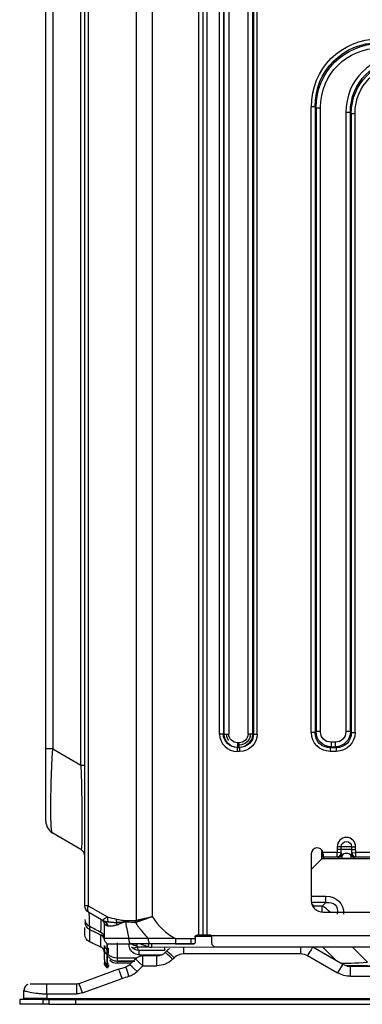
# Model space of a CAD drawing. Units: millimetres. Extents: x 28 to 7739, y -2388 to 801.
# Drawn here: x 6022 to 6110, y -2041 to -1788 of the extents above; entities that cross this region are included whole.
import ezdxf

# ---------------------------------------------------------------- set-up
doc = ezdxf.new("R2010")
doc.units = ezdxf.units.MM
doc.layers.add('1', color=7, linetype='CONTINUOUS', true_color=0xffffff)

msp = doc.modelspace()

# ---------------------------------------------------------------- linework, layer by layer
at = {"layer": '1', "color": 0, "linetype": 'Continuous'}
for p, q in [((6038.76, -2015.21), (6038.76, -1575.41)), ((6039.61, -1575.41), (6039.61, -2015.21)), ((6052.01, -2018.95), (6052.01, -1575.34)), ((6056.02, -1576.41), (6056.02, -2018.02)), ((6068.02, -2022.75), (6068.02, -1576.4)), ((6069.02, -1576.4), (6069.02, -2022.71)), ((6070.12, -2022.75), (6070.12, -1576.37)), ((6073.33, -1971.23), (6073.33, -1588.91)), ((6074.3, -1588.91), (6074.3, -1971.23)), ((6074.53, -1971.23), (6074.53, -1588.91)), ((6075.69, -1588.91), (6075.69, -1971.23)), ((6080.62, -1971.23), (6080.62, -1588.91)), ((6081.77, -1588.91), (6081.77, -1971.23)), ((6082.01, -1588.91), (6082.01, -1971.23)), ((6082.97, -1971.23), (6082.97, -1588.91)), ((6037.76, -1979.15), (6037.76, -1611.98)), ((6028.76, -1974.96), (6028.76, -1616.17)), ((6030.51, -1616.17), (6030.51, -1974.96)), ((6096.86, -1970.8), (6096.86, -1810.31)), ((6097.83, -1810.31), (6096.86, -1810.31)), ((6097.83, -1810.31), (6098.06, -1810.55)), ((6097.83, -1810.31), (6097.83, -1970.8)), ((6098.06, -1810.55), (6099.22, -1810.55)), ((6098.06, -1810.55), (6098.06, -1970.57)), ((6099.22, -1970.57), (6099.22, -1810.55)), ((6105.72, -1811.79), (6105.72, -1970.57)), ((6106.88, -1811.79), (6105.72, -1811.79)), ((6106.88, -1970.57), (6106.88, -1811.79)), ((6106.88, -1811.79), (6107.11, -1812.02)), ((6107.11, -1812.02), (6107.11, -1970.8)), ((6107.11, -1812.02), (6108.08, -1812.02)), ((6108.08, -1970.8), (6108.08, -1812.02)), ((6074.3, -1971.23), (6073.33, -1971.23)), ((6074.53, -1971.23), (6074.3, -1971.23)), ((6074.53, -1971.23), (6075.69, -1971.23)), ((6081.77, -1971.23), (6080.62, -1971.23)), ((6082.01, -1971.23), (6081.77, -1971.23)), ((6082.01, -1971.23), (6082.97, -1971.23)), ((6097.83, -1970.8), (6096.86, -1970.8)), ((6098.06, -1970.57), (6097.83, -1970.8)), ((6099.22, -1970.57), (6098.06, -1970.57)), ((6106.88, -1970.57), (6105.72, -1970.57)), ((6107.11, -1970.8), (6106.88, -1970.57)), ((6107.11, -1970.8), (6108.08, -1970.8)), ((6077.89, -1974.63), (6077.97, -1974.63)), ((6077.89, -1975.63), (6077.89, -1974.63)), ((6078.34, -1973.43), (6077.97, -1973.43)), ((6077.97, -1974.63), (6077.97, -1973.43)), ((6077.97, -1974.63), (6078.34, -1974.63)), ((6078.34, -1974.63), (6078.34, -1973.43)), ((6078.34, -1974.63), (6078.42, -1974.63)), ((6078.42, -1974.63), (6078.42, -1975.63)), ((6101.69, -1974.67), (6101.93, -1974.44)), ((6101.69, -1974.67), (6103.25, -1974.67)), ((6101.69, -1974.67), (6101.69, -1975.63)), ((6101.93, -1973.28), (6101.93, -1974.44)), ((6103.01, -1973.28), (6101.93, -1973.28)), ((6101.93, -1974.44), (6103.01, -1974.44)), ((6103.01, -1973.28), (6103.01, -1974.44)), ((6103.01, -1974.44), (6103.25, -1974.67)), ((6103.25, -1974.67), (6103.25, -1975.63)), ((6028.76, -1993.58), (6028.76, -1974.96)), ((6030.51, -1974.96), (6028.76, -1974.96)), ((6030.51, -1974.96), (6037.76, -1979.15)), ((6078.42, -1975.63), (6077.89, -1975.63)), ((6103.25, -1975.63), (6101.69, -1975.63)), ((6037.76, -1979.15), (6038.76, -1979.15)), ((6037.76, -2000.8), (6030.51, -1996.62)), ((6096.86, -2001.88), (6096.86, -2013.88)), ((6099.49, -2000.9), (6099.49, -2003.33)), ((6103.45, -2001.58), (6099.83, -2001.58)), ((6099.86, -2002.08), (6099.86, -2003.08)), ((6099.86, -2002.68), (6099.86, -2002.24)), ((6103.45, -2002.68), (6103.45, -2001.58)), ((6104.51, -2001.7), (6103.45, -2001.58)), ((6103.49, -2000.08), (6103.49, -2000.83)), ((6104.54, -2000.08), (6103.49, -2000.08)), ((6104.54, -2000.83), (6103.49, -2000.83)), ((6104.54, -2000.83), (6104.54, -2000.08)), ((6107.19, -2000.08), (6104.54, -2000.08)), ((6107.19, -2000.83), (6104.54, -2000.83)), ((6104.74, -2003.08), (6104.74, -2002.33)), ((6106.98, -2002.33), (6106.98, -2003.08)), ((6107.19, -2000.08), (6108.23, -2000.08)), ((6107.19, -2000.08), (6107.19, -2000.83)), ((6107.19, -2000.83), (6108.23, -2000.83)), ((6107.22, -2001.7), (6108.28, -2001.58)), ((6108.23, -2000.83), (6108.23, -2000.08)), ((6115.89, -2001.58), (6108.28, -2001.58)), ((6108.28, -2002.68), (6108.28, -2001.58)), ((6096.86, -2005.96), (6099.42, -2003.41)), ((6099.86, -2002.68), (6103.45, -2002.68)), ((6099.86, -2002.68), (6099.86, -2002.68)), ((6099.86, -2002.68), (6099.86, -2003.08)), ((6099.86, -2003.15), (6099.86, -2003.08)), ((6099.86, -2003.15), (6099.86, -2003.08)), ((6099.86, -2003.08), (6103.86, -2003.08)), ((6100.12, -2003.11), (6118.86, -2003.11)), ((6103.86, -2003.08), (6103.86, -2002.72)), ((6103.86, -2003.08), (6103.86, -2003.11)), ((6106.98, -2003.08), (6104.74, -2003.08)), ((6104.74, -2003.11), (6104.74, -2003.08)), ((6106.98, -2003.08), (6106.98, -2003.11)), ((6107.86, -2003.08), (6107.86, -2002.72)), ((6107.86, -2003.08), (6115.86, -2003.08)), ((6107.86, -2003.11), (6107.86, -2003.08)), ((6108.28, -2002.68), (6115.86, -2002.68)), ((6096.86, -2012.8), (6100.55, -2012.8)), ((6100.55, -2014.42), (6096.91, -2014.42)), ((6097.6, -2015.32), (6096.98, -2014.7)), ((6100.55, -2014.42), (6099.66, -2015.32)), ((6100.55, -2014.42), (6100.55, -2012.8)), ((6039.61, -2015.21), (6038.76, -2015.21)), ((6039.61, -2015.21), (6044.59, -2018.09)), ((6043.63, -2019.18), (6039.76, -2016.95)), ((6099.66, -2015.32), (6097.6, -2015.32)), ((6097.6, -2015.85), (6097.6, -2015.32)), ((6099.66, -2016.87), (6099.66, -2015.32)), ((6099.86, -2016.88), (6115.86, -2016.88)), ((6039.91, -2020.5), (6039.91, -2021.27)), ((6049.6, -2021.57), (6049.61, -2021.57)), ((6069.02, -2022.71), (6069.02, -2022.75)), ((6047.06, -2024.72), (6047.06, -2028.59)), ((6054.91, -2025.79), (6052.74, -2025)), ((6055.2, -2025.01), (6054.91, -2025.79)), ((6055.89, -2025.02), (6055.9, -2025.96)), ((6061.99, -2023.67), (6066.06, -2023.67)), ((6061.99, -2025), (6066.56, -2025)), ((6066.06, -2023.67), (6067.06, -2023.67)), ((6066.06, -2024.97), (6066.06, -2023.67)), ((6066.79, -2024.97), (6066.06, -2024.97)), ((6067.06, -2023.25), (6067.06, -2023.67)), ((6067.06, -2023.67), (6067.06, -2024.7)), ((6067.09, -2023.06), (6071.27, -2023.03)), ((6068.02, -2022.75), (6067.55, -2022.75)), ((6068.02, -2022.75), (6067.56, -2022.75)), ((6068.99, -2022.75), (6068.02, -2022.75)), ((6069.02, -2022.75), (6068.02, -2022.75)), ((6070.12, -2022.75), (6069.02, -2022.75)), ((6070.83, -2022.75), (6070.12, -2022.75)), ((6121.97, -2022.97), (6071.24, -2022.97)), ((6071.33, -2024.26), (6071.33, -2023.3)), ((6043.76, -2026.65), (6043.76, -2025.39)), ((6044.56, -2026.41), (6044.51, -2026.39)), ((6044.51, -2027.65), (6044.51, -2026.39)), ((6044.81, -2026.08), (6044.56, -2026.41)), ((6044.56, -2027.67), (6044.56, -2026.41)), ((6044.81, -2027.34), (6044.81, -2026.08)), ((6052.12, -2025.33), (6052.12, -2025.44)), ((6052.24, -2025.77), (6054.86, -2025.77)), ((6052.62, -2026.67), (6052.62, -2027.79)), ((6059.15, -2026.67), (6052.62, -2026.67)), ((6072.26, -2025.82), (6055.9, -2025.96)), ((6059.15, -2025.93), (6059.15, -2026.67)), ((6059.75, -2026.83), (6059.35, -2027.23)), ((6064.14, -2027.52), (6064.14, -2025.89)), ((6064.14, -2027.52), (6094.15, -2027.52)), ((6120.14, -2025.85), (6072.33, -2025.85)), ((6094.15, -2027.52), (6094.15, -2025.85)), ((6104.93, -2030.28), (6097.26, -2025.85)), ((6103.19, -2029.28), (6099.77, -2025.85)), ((6107.4, -2025.85), (6111.3, -2029.74)), ((6047.05, -2029.44), (6047.13, -2029.44)), ((6047.06, -2028.59), (6052.09, -2028.59)), ((6047.06, -2028.59), (6047.06, -2029.41)), ((6051.2, -2029.41), (6047.06, -2029.41)), ((6047.06, -2029.41), (6047.06, -2029.44)), ((6047.06, -2029.44), (6047.12, -2029.44)), ((6047.06, -2029.44), (6047.06, -2029.94)), ((6050.67, -2029.94), (6047.06, -2029.94)), ((6051.71, -2028.9), (6050.24, -2030.37)), ((6052.62, -2027.79), (6058.57, -2027.79)), ((6053.62, -2030.62), (6053.62, -2028.11)), ((6057.23, -2028.11), (6053.62, -2028.11)), ((6057.23, -2030.62), (6057.23, -2028.11)), ((6061.26, -2028.95), (6061.66, -2028.55)), ((6095.9, -2027.99), (6103.58, -2032.43)), ((6047.42, -2031.52), (6037.25, -2035.22)), ((6044.51, -2030.74), (6044.51, -2030.77)), ((6052.15, -2032.09), (6053.62, -2030.62)), ((6053.62, -2030.62), (6057.23, -2030.62)), ((6106.93, -2033.32), (6106.93, -2030.81)), ((6177.2, -2030.81), (6106.93, -2030.81)), ((6107.01, -2030.73), (6107.11, -2030.79)), ((6108.49, -2030.79), (6107.11, -2030.79)), ((6108.49, -2030.79), (6108.64, -2030.63)), ((6036.74, -2035.31), (6029.04, -2035.31)), ((6036.74, -2037.82), (6036.74, -2035.31)), ((6038.17, -2037.57), (6048.34, -2033.87)), ((6106.93, -2033.32), (6177.2, -2033.32)), ((6023.04, -2037.01), (6023.04, -2039.01)), ((6029.04, -2037.82), (6029.04, -2039.03)), ((6029.04, -2037.82), (6036.74, -2037.82)), ((6022.04, -2039.31), (6022.04, -2040.51)), ((6028.05, -2040.51), (6028.05, -2039.31)), ((6028.05, -2039.31), (6029.54, -2039.31)), ((6029.04, -2039.31), (6029.04, -2039.03)), ((6029.04, -2039.03), (6288.45, -2039.03)), ((6029.54, -2039.31), (6029.54, -2040.51)), ((6029.54, -2039.31), (6036.43, -2039.31)), ((6036.43, -2040.51), (6036.43, -2039.31)), ((6036.43, -2039.31), (6288.26, -2039.31)), ((6029.54, -2040.51), (6028.05, -2040.51)), ((6029.54, -2040.51), (6036.43, -2040.51)), ((6036.43, -2040.51), (6288.26, -2040.51))]:
    msp.add_line(p, q, dxfattribs=at)
for centre, radius, start, end in [((6032.26, -1993.58), 3.5, 180, 240), ((6105.86, -2000.08), 2.37, 360, 180), ((6036.76, -2002.53), 2, 0, 60), ((6098.36, -2001.88), 1.5, 11.537, 179.998), ((6100.12, -2004.11), 1, 90, 135), ((6099.86, -2013.88), 3, 180, 270), ((6070.83, -2023.25), 0.5, 34.1979, 90), ((6053.62, -2030.81), 2.7, 90, 135)]:
    msp.add_arc(centre, radius, start, end, dxfattribs=at)
at = {"layer": '1', "color": 0, "linetype": 'Continuous', "extrusion": (0, 0, -1)}
for centre, radius, start, end in [((-6105.86, -2000.08), 1.33, 0, 180), ((-6057.23, -2025.11), 3, 225, 270), ((-6064.14, -2031.21), 6.2, 45, 54.0844), ((-6064.14, -2031.02), 3.5, 45, 90), ((-6094.15, -2031.02), 3.5, 90, 120), ((-6057.23, -2024.92), 5.7, 225, 270), ((-6106.93, -2026.81), 4, 270, 300), ((-6106.93, -2026.62), 6.7, 270, 300)]:
    msp.add_arc(centre, radius, start, end, dxfattribs=at)
at = {"layer": '1', "color": 0, "linetype": 'Continuous', "extrusion": (-6.12303e-17, 0, -1)}
for centre, radius, start, end in [((-6040.76, -2015.21), 2, 300, 0), ((-6042.26, -2020.12), 1.5, 120, 150.0394), ((-6042.26, -2020.12), 1.5, 150.0395, 157.6059), ((-6042.26, -2020.12), 1.5, 171.3674, 180), ((-6040.76, -2022.67), 2, 295, 0), ((-6067.56, -2023.25), 0.5, 0, 90), ((-6055.87, -2023.16), 2.8, 269.5, 290), ((-6045.26, -2029.87), 1.5, 300.0377, 0)]:
    msp.add_arc(centre, radius, start, end, dxfattribs=at)
at = {"layer": '1', "color": 0, "linetype": 'Continuous', "extrusion": (-6.12303e-17, 1.84889e-32, -1)}
for centre, major_axis in [((6115.5, -1811.56), (13.61, -13.61)), ((6102.12, -1970.38), (2.12, 2.12))]:
    msp.add_ellipse(centre, major_axis=major_axis, ratio=0.935113, start_param=2.389713, end_param=3.893472, dxfattribs=at)
at = {"layer": '1', "color": 0, "linetype": 'Continuous', "extrusion": (0, 0, -1)}
for centre, major_axis, ratio, start_param, end_param in [((6115.5, -1811.56), (12.95, -12.95), 0.928257, 2.389713, 3.893472), ((6115.58, -1811.64), (12.74, -12.74), 0.943475, 2.389713, 3.893472), ((6121.45, -1812.84), (10.7, -10.7), 0.925156, 2.389713, 3.893472), ((6121.53, -1812.92), (10.49, -10.49), 0.943576, 2.389713, 3.893472), ((6077.89, -1971.23), (3.59, 0), 0.947263, 1.570796, 3.141593), ((6077.97, -1971.23), (3.44, 0), 0.989316, 1.570796, 3.141593), ((6077.97, -1971.23), (2.86, 0), 0.979993, 2.508611, 3.141593), ((6078.34, -1971.23), (3.44, 0), 0.989316, 0, 1.570796), ((6078.34, -1971.23), (2.86, 0), 0.979993, 0, 1.570796), ((6078.42, -1971.23), (3.59, 0), 0.947263, 0, 1.570796), ((6102.04, -1970.46), (-3.12, -3.12), 0.906653, 5.531306, 7.035065), ((6102.12, -1970.38), (-2.91, -2.91), 0.971717, 5.531306, 7.035065), ((6102.82, -1970.38), (2.91, -2.91), 0.971717, 5.531306, 7.035065), ((6102.9, -1970.46), (3.12, -3.12), 0.906653, 5.531306, 7.035065), ((6032.26, -1968.76), (-1.72, -27.87), 0.050196, 0.024997, 1.343113), ((6036.76, -1971.36), (1.01, -29.45), 0.025755, 4.981142, 6.299258), ((6095.96, -2021.99), (-7.02, -7.02), 0.422943, 2.617994, 3.665191), ((6052.62, -2025.25), (0, -2.54), 0.982395, 0, 1.327936), ((6052.62, -2024.17), (1.81, -1.73), 0.996512, 0.808074, 1.663286), ((6052.62, -2025.44), (0, -0.508), 0.985203, 0.855211, 1.570796), ((6052.62, -2024.17), (0.01, -2.5), 0.199967, 0.01818, 0.873392), ((6117.01, -2027.82), (-13.36, -1.87), 0.092116, 5.166632, 5.951686), ((6049.28, -2035.31), (-7.12, -2.2), 0.562352, 1.483165, 1.748824), ((6117.01, -2030.62), (11.34, -0.03), 0.003947, 3.137627, 4.184825), ((6091.47, -2030.77), (-15.55, -0.03), 0.002554, 2.794462, 3.13719), ((6121.07, -2030.65), (12.43, -0.02), 0.003481, 3.145065, 4.354494), ((6036.74, -2033.81), (0.31, -1.47), 1, 6.144326, 6.493392), ((6049.28, -2035.12), (-6.54, -2.27), 0.216245, 1.503257, 1.768916), ((6036.74, -2033.62), (0, -4.2), 1, 5.934119, 6.283185), ((6029.04, -2039.01), (6, 0), 0.003488, 1.570796, 3.141593)]:
    msp.add_ellipse(centre, major_axis=major_axis, ratio=ratio, start_param=start_param, end_param=end_param, dxfattribs=at)
at = {"layer": '1', "color": 0, "linetype": 'Continuous', "extrusion": (-6.12303e-17, 1.2326e-32, -1)}
msp.add_ellipse((6115.58, -1811.64), major_axis=(11.95, -11.95), ratio=0.935113, start_param=2.389713, end_param=3.893472, dxfattribs=at)
at = {"layer": '1', "color": 0, "linetype": 'Continuous'}
for centre, major_axis, ratio, start_param, end_param in [((6121.45, -1812.84), (11.49, -11.49), 0.935113, 2.389713, 3.893472), ((6077.89, -1971.23), (-4.56, 0), 0.965926, 0, 1.570796), ((6103.45, -2001.58), (0, -1.1), 0.971535, 0, 1.467153), ((6103.66, -2001.58), (0, 1.1), 0.915544, 3.141593, 4.445263), ((6103.86, -2001.73), (1.1, 0), 0.898573, 4.71239, 5.639684), ((6105.86, -2003.08), (-1.4, 0), 0.898573, 3.785094, 5.639683), ((6107.86, -2001.73), (1.1, 0), 0.898573, 3.785094, 4.712389), ((6108.07, -2001.58), (0, -1.1), 0.915544, 4.979515, 6.283185), ((6108.28, -2001.58), (0, 1.1), 0.971535, 1.67444, 3.141593), ((6040.76, -2015.21), (1, 1.73), 0.518512, 1.861669, 3.141593), ((6097.6, -2018.29), (2.97, 2.97), 0.57735, 1.047198, 1.12901), ((6099.66, -2018.29), (-2.97, 2.97), 0.57735, 4.611498, 5.235988), ((6040.76, -2018.74), (2, 0), 0.973001, 3.141593, 4.276057), ((6040.76, -2019.5), (2, 0), 0.9764, 3.141593, 4.276057), ((6044.38, -2017.88), (0.75, 1.3), 0.977309, 3.141593, 3.320752), ((6044.38, -2017.89), (0.75, 1.3), 0.981784, 3.141593, 3.315631), ((6043.35, -2020.7), (0.41, 1.44), 0.916538, 5.103598, 6.200829), ((6045.45, -2018.09), (-0.37, -1.45), 0.561253, 4.855764, 5.979201), ((6047.71, -2018.67), (-0.29, -1.47), 0.566303, 4.823088, 5.473026), ((6046.1, -2020.47), (-0.43, 1.44), 0.753119, 4.734687, 5.145836), ((6049.65, -2019.02), (-0.24, -1.48), 0.568449, 4.805537, 5.084243), ((6050.01, -2019.04), (0.02, -1.5), 0.573528, 4.703307, 4.987471), ((6052.53, -2019), (0.02, -1.5), 0.573526, 4.703094, 5.040178), ((6052.87, -2018.95), (0.41, -1.44), 0.558525, 4.554363, 4.870415), ((6042.26, -2023.43), (-1.5, 0), 0.974094, 3.141593, 4.276057), ((6042.26, -2024.04), (-1.5, 0), 0.976755, 3.141593, 4.276057), ((6052.12, -2024.16), (-2, 0), 0.642788, 0.729782, 1.570796), ((6052.12, -2024.05), (-2, 0), 0.642788, 0.846095, 1.570796), ((6066.56, -2024.75), (0.5, 0), 0.5, 4.712389, 5.20416), ((6042.26, -2027.15), (-1.5, 0), 0.999399, 3.204925, 4.296582), ((6047.06, -2026.61), (-2.8, 0), 0.707107, 0.610231, 1.570796), ((6052.24, -2024.49), (1.52, 1.3), 0.537448, 3.155171, 4.281016), ((6061.26, -2029.14), (1.91, -1.91), 0.049385, 1.620142, 3.141593), ((6061.66, -2028.74), (1.91, -1.91), 0.049385, 1.620142, 3.141593), ((6095.9, -2028.18), (-1.35, -2.34), 0.034942, 3.224527, 4.651941), ((6045.26, -2029.47), (1.5, 0), 0.999497, 3.141593, 4.18879), ((6047.06, -2026.61), (-2.8, 0), 0.99999, 0.610229, 1.570796), ((6047.06, -2026.64), (-2.8, 0), 0.99999, 0.610229, 1.570796), ((6047.06, -2027.14), (-2.8, 0), 0.999848, 0.840082, 1.570796), ((6053.62, -2030.81), (-1.91, 1.91), 0.049385, 4.761734, 6.283185), ((6103.58, -2032.62), (-1.35, -2.34), 0.034942, 3.141593, 4.651941), ((6048.34, -2034.05), (-0.92, 2.54), 0.02391, 4.777986, 6.283185), ((6050.08, -2033.48), (0.77, -2.59), 0.020062, 3.142681, 3.402154), ((6050.08, -2033.48), (0.77, -2.59), 0.020062, 3.141482, 3.402154), ((6050.08, -2033.48), (0.77, -2.59), 0.020062, 1.637669, 3.142704), ((6052.15, -2032.28), (1.91, -1.91), 0.049385, 1.620142, 3.141593), ((6107.01, -2027.93), (1.4, 2.42), 0.999958, 3.60299, 3.665209), ((6108.64, -2026.83), (2.69, -2.69), 0.999979, 5.497777, 5.56326), ((6038.17, -2037.76), (0.92, -2.54), 0.02391, 1.636393, 3.141593)]:
    msp.add_ellipse(centre, major_axis=major_axis, ratio=ratio, start_param=start_param, end_param=end_param, dxfattribs=at)
at = {"layer": '1', "color": 0, "linetype": 'Continuous', "extrusion": (-6.12303e-17, -1.2326e-32, -1)}
msp.add_ellipse((6121.53, -1812.92), major_axis=(9.83, -9.83), ratio=0.935113, start_param=2.389713, end_param=3.893472, dxfattribs=at)
at = {"layer": '1', "color": 0, "linetype": 'Continuous', "extrusion": (-6.12303e-17, 3.28429e-47, -1)}
for centre, major_axis, start_param, end_param in [((6077.97, -1971.23), (-2.28, 0), 4.712389, 6.283185), ((6078.34, -1971.23), (-2.28, 0), 3.141593, 4.712389), ((6078.42, -1971.23), (-4.56, 0), 3.141593, 4.712389)]:
    msp.add_ellipse(centre, major_axis=major_axis, ratio=0.965926, start_param=start_param, end_param=end_param, dxfattribs=at)
at = {"layer": '1', "color": 0, "linetype": 'Continuous', "extrusion": (-6.12303e-17, 6.16298e-33, -1)}
msp.add_ellipse((6102.04, -1970.46), major_axis=(3.78, 3.78), ratio=0.935113, start_param=2.389713, end_param=3.893472, dxfattribs=at)
at = {"layer": '1', "color": 0, "linetype": 'Continuous', "extrusion": (-6.12303e-17, 2.46519e-32, -1)}
for centre, major_axis, ratio, start_param, end_param in [((6102.82, -1970.38), (2.12, -2.12), 0.935113, 5.531306, 7.035065), ((6095.96, -2021.99), (7.96, 7.96), 0.57735, 5.759587, 6.806784)]:
    msp.add_ellipse(centre, major_axis=major_axis, ratio=ratio, start_param=start_param, end_param=end_param, dxfattribs=at)
at = {"layer": '1', "color": 0, "linetype": 'Continuous', "extrusion": (-6.12303e-17, -3.08149e-32, -1)}
msp.add_ellipse((6102.9, -1970.46), major_axis=(3.78, -3.78), ratio=0.935113, start_param=5.531306, end_param=7.035065, dxfattribs=at)
at = {"layer": '1', "color": 0, "linetype": 'Continuous'}
for points, knots in [([(6099.86, -2002.24), (6099.86, -2002.15), (6099.86, -2002.04), (6099.85, -2001.81), (6099.84, -2001.7), (6099.83, -2001.58)], [0, 0, 0, 0, 0.5, 0.5, 1, 1, 1, 1]), ([(6104.63, -2001.87), (6104.6, -2001.84), (6104.58, -2001.8), (6104.54, -2001.74), (6104.53, -2001.72), (6104.51, -2001.7)], [0, 0, 0, 0, 0.530449, 0.530449, 1, 1, 1, 1]), ([(6104.74, -2002.33), (6104.74, -2002.26), (6104.73, -2002.18), (6104.7, -2002.02), (6104.67, -2001.94), (6104.63, -2001.87)], [0, 0, 0, 0, 0.5, 0.5, 1, 1, 1, 1]), ([(6107.1, -2001.87), (6107.06, -2001.94), (6107.03, -2002.02), (6106.99, -2002.18), (6106.98, -2002.26), (6106.98, -2002.33)], [0, 0, 0, 0, 0.5, 0.5, 1, 1, 1, 1]), ([(6107.22, -2001.7), (6107.2, -2001.72), (6107.18, -2001.74), (6107.14, -2001.8), (6107.12, -2001.84), (6107.1, -2001.87)], [0, 0, 0, 0, 0.469551, 0.469551, 1, 1, 1, 1]), ([(6103.66, -2002.68), (6103.7, -2002.68), (6103.74, -2002.68), (6103.8, -2002.69), (6103.81, -2002.69), (6103.85, -2002.7), (6103.86, -2002.71), (6103.86, -2002.72)], [0, 0, 0, 0, 0.5, 0.5, 0.75, 0.75, 1, 1, 1, 1]), ([(6104.74, -2003.08), (6104.64, -2003.08), (6104.51, -2003.08), (6104.2, -2003.08), (6104.03, -2003.08), (6103.86, -2003.08)], [0, 0, 0, 0, 0.5, 0.5, 1, 1, 1, 1]), ([(6107.86, -2003.08), (6107.69, -2003.08), (6107.52, -2003.08), (6107.22, -2003.08), (6107.09, -2003.08), (6106.98, -2003.08)], [0, 0, 0, 0, 0.5, 0.5, 1, 1, 1, 1]), ([(6107.86, -2002.72), (6107.86, -2002.71), (6107.88, -2002.7), (6107.91, -2002.69), (6107.93, -2002.69), (6107.99, -2002.68), (6108.03, -2002.68), (6108.07, -2002.68)], [0, 0, 0, 0, 0.25, 0.25, 0.5, 0.5, 1, 1, 1, 1]), ([(6039.76, -2016.95), (6039.77, -2016.95), (6039.78, -2017.04), (6039.8, -2017.35), (6039.82, -2017.58), (6039.84, -2018.18), (6039.86, -2018.55), (6039.88, -2019.43), (6039.9, -2019.93), (6039.91, -2020.5)], [0, 0, 0, 0, 0.25, 0.25, 0.5, 0.5, 0.75, 0.75, 1, 1, 1, 1]), ([(6042.89, -2022.1), (6042.9, -2021.57), (6042.92, -2021.09), (6042.94, -2020.28), (6042.95, -2019.93), (6042.97, -2019.38), (6042.97, -2019.17), (6042.99, -2018.89), (6043, -2018.82), (6043.01, -2018.82)], [0, 0, 0, 0, 0.25, 0.25, 0.5, 0.5, 0.75, 0.75, 1, 1, 1, 1]), ([(6043.63, -2019.18), (6043.62, -2019.17), (6043.59, -2019.16), (6043.56, -2019.12), (6043.53, -2019.09), (6043.51, -2019.05), (6043.51, -2019.01), (6043.51, -2018.96), (6043.52, -2018.91), (6043.55, -2018.85), (6043.58, -2018.79), (6043.62, -2018.73), (6043.7, -2018.64), (6043.83, -2018.51), (6044.04, -2018.36), (6044.29, -2018.22), (6044.49, -2018.13), (6044.59, -2018.09)], [0, 0, 0, 0, 0.03945, 0.079821, 0.121227, 0.163772, 0.207556, 0.252667, 0.299187, 0.34719, 0.396745, 0.447913, 0.500751, 0.619164, 0.741508, 0.868298, 1, 1, 1, 1]), ([(6043.76, -2019.26), (6043.76, -2019.26), (6043.76, -2019.26), (6043.73, -2019.24), (6043.71, -2019.23), (6043.67, -2019.21), (6043.65, -2019.2), (6043.63, -2019.18)], [0, 0, 0, 0, 0.021977, 0.021977, 0.546847, 0.546847, 1, 1, 1, 1]), ([(6043.76, -2019.26), (6043.94, -2019.36), (6044.11, -2019.53), (6044.35, -2019.93), (6044.41, -2020.16), (6044.43, -2020.39)], [0, 0, 0, 0, 0.5, 0.5, 1, 1, 1, 1]), ([(6043.87, -2019.29), (6043.85, -2019.29), (6043.82, -2019.29), (6043.79, -2019.27), (6043.77, -2019.26), (6043.76, -2019.26)], [0, 0, 0, 0, 0.360775, 0.69446, 1, 1, 1, 1]), ([(6044.43, -2020.39), (6044.4, -2020.37), (6044.33, -2020.34), (6044.25, -2020.29), (6044.17, -2020.25), (6044.1, -2020.22), (6044.03, -2020.19), (6043.97, -2020.16), (6043.91, -2020.14), (6043.85, -2020.12), (6043.81, -2020.11), (6043.78, -2020.1), (6043.77, -2020.11), (6043.77, -2020.11), (6043.76, -2020.11), (6043.76, -2020.11), (6043.76, -2020.11), (6043.76, -2020.11), (6043.76, -2020.12), (6043.76, -2020.12), (6043.76, -2020.12), (6043.76, -2020.12)], [0, 0, 0, 0, 0.070919, 0.141932, 0.213088, 0.284431, 0.356008, 0.427864, 0.500044, 0.624127, 0.749412, 0.799332, 0.849503, 0.884408, 0.914749, 0.940503, 0.961651, 0.978178, 0.990073, 0.997334, 1, 1, 1, 1]), ([(6043.76, -2023.67), (6043.76, -2023.66), (6043.76, -2023.64), (6043.76, -2022.5), (6043.76, -2021.38), (6043.76, -2020.21), (6043.76, -2020.17), (6043.76, -2020.12)], [0, 0, 0, 0, 0.016198, 0.016198, 0.961737, 0.961737, 1, 1, 1, 1]), ([(6044.85, -2019.41), (6044.77, -2019.4), (6044.63, -2019.38), (6044.44, -2019.36), (6044.28, -2019.34), (6044.15, -2019.33), (6044.04, -2019.31), (6043.94, -2019.3), (6043.89, -2019.3), (6043.87, -2019.29)], [0, 0, 0, 0, 0.190418, 0.357299, 0.500067, 0.628892, 0.751004, 0.857833, 1, 1, 1, 1]), ([(6047.18, -2020.11), (6047.12, -2020.13), (6047.01, -2020.17), (6046.84, -2020.22), (6046.65, -2020.27), (6046.45, -2020.32), (6046.24, -2020.36), (6046.02, -2020.4), (6045.77, -2020.44), (6045.51, -2020.47), (6045.27, -2020.49), (6045.07, -2020.51), (6044.93, -2020.51), (6044.81, -2020.51), (6044.75, -2020.5), (6044.73, -2020.5)], [0, 0, 0, 0, 0.053708, 0.11314, 0.178378, 0.249507, 0.326606, 0.409762, 0.499061, 0.62348, 0.731888, 0.823966, 0.899464, 0.958184, 1, 1, 1, 1]), ([(6046.9, -2019.57), (6046.83, -2019.57), (6046.68, -2019.58), (6046.45, -2019.58), (6046.24, -2019.57), (6046.02, -2019.55), (6045.82, -2019.54), (6045.61, -2019.51), (6045.41, -2019.49), (6045.22, -2019.46), (6045.03, -2019.44), (6044.91, -2019.42), (6044.85, -2019.41)], [0, 0, 0, 0, 0.106967, 0.212289, 0.316068, 0.418356, 0.519162, 0.618466, 0.716224, 0.81238, 0.907006, 1, 1, 1, 1]), ([(6046.85, -2018.67), (6047.29, -2018.76), (6047.74, -2018.84), (6048.39, -2018.95), (6048.59, -2018.98), (6048.79, -2019.02)], [0, 0, 0, 0, 0.688554, 0.688554, 1, 1, 1, 1]), ([(6048.78, -2019.43), (6048.7, -2019.43), (6048.54, -2019.45), (6048.22, -2019.48), (6047.85, -2019.51), (6047.38, -2019.55), (6047.08, -2019.56), (6046.9, -2019.57)], [0, 0, 0, 0, 0.125012, 0.250002, 0.500001, 0.719624, 1, 1, 1, 1]), ([(6048.78, -2019.43), (6048.68, -2019.47), (6048.5, -2019.55), (6048.24, -2019.67), (6048, -2019.77), (6047.79, -2019.86), (6047.6, -2019.94), (6047.44, -2020.01), (6047.3, -2020.06), (6047.21, -2020.1), (6047.18, -2020.11)], [0, 0, 0, 0, 0.17113, 0.329442, 0.47474, 0.606837, 0.72556, 0.830753, 0.922273, 1, 1, 1, 1]), ([(6051.72, -2019.5), (6051.01, -2019.49), (6050.3, -2019.48), (6049.45, -2019.47), (6049.32, -2019.46), (6049.19, -2019.46)], [0, 0, 0, 0, 0.843391, 0.843391, 1, 1, 1, 1]), ([(6052.14, -2019.41), (6052.1, -2019.42), (6052.03, -2019.44), (6051.93, -2019.47), (6051.84, -2019.48), (6051.77, -2019.49), (6051.73, -2019.5), (6051.72, -2019.5)], [0, 0, 0, 0, 0.248207, 0.499955, 0.750101, 0.900664, 1, 1, 1, 1]), ([(6052.01, -2018.95), (6052.08, -2018.94), (6052.23, -2018.9), (6052.46, -2018.85), (6052.71, -2018.79), (6052.98, -2018.73), (6053.26, -2018.67), (6053.55, -2018.6), (6053.86, -2018.53), (6054.19, -2018.45), (6054.53, -2018.38), (6054.88, -2018.29), (6055.25, -2018.21), (6055.63, -2018.12), (6055.89, -2018.06), (6056.02, -2018.02)], [0, 0, 0, 0, 0.061404, 0.125389, 0.191957, 0.26111, 0.332849, 0.407175, 0.48409, 0.563595, 0.645691, 0.730379, 0.817659, 0.907533, 1, 1, 1, 1]), ([(6056.02, -2018.02), (6055.93, -2018.06), (6055.76, -2018.12), (6055.5, -2018.22), (6055.24, -2018.31), (6054.98, -2018.41), (6054.73, -2018.5), (6054.49, -2018.59), (6054.26, -2018.67), (6054.03, -2018.75), (6053.8, -2018.83), (6053.59, -2018.91), (6053.38, -2018.98), (6053.18, -2019.05), (6052.99, -2019.12), (6052.8, -2019.18), (6052.62, -2019.24), (6052.45, -2019.3), (6052.29, -2019.35), (6052.19, -2019.39), (6052.14, -2019.41)], [0, 0, 0, 0, 0.064852, 0.128908, 0.192096, 0.254349, 0.315603, 0.375799, 0.434882, 0.492802, 0.549512, 0.604971, 0.659142, 0.711991, 0.76349, 0.813614, 0.862343, 0.909658, 0.955548, 1, 1, 1, 1]), ([(6038.76, -2022.67), (6038.76, -2022.67), (6038.76, -2022.4), (6038.76, -2021.59), (6038.76, -2021.24), (6038.76, -2020.81)], [0, 0, 0, 0, 0.65376, 0.65376, 1, 1, 1, 1]), ([(6039.91, -2021.27), (6040.3, -2021.46), (6040.69, -2021.65), (6041.29, -2021.94), (6041.51, -2022.04), (6042.11, -2022.33), (6042.5, -2022.52), (6042.89, -2022.71)], [0, 0, 0, 0, 0.391142, 0.391142, 0.606269, 0.606269, 1, 1, 1, 1]), ([(6039.91, -2021.27), (6039.91, -2021.8), (6039.91, -2022.27), (6039.91, -2023.07), (6039.91, -2023.41), (6039.91, -2023.94), (6039.91, -2024.14), (6039.91, -2024.41), (6039.91, -2024.48), (6039.91, -2024.48)], [0, 0, 0, 0, 0.25, 0.25, 0.5, 0.5, 0.75, 0.75, 1, 1, 1, 1]), ([(6042.89, -2025.79), (6042.89, -2025.76), (6042.89, -2025.72), (6042.9, -2025.54), (6042.9, -2025.34), (6042.9, -2024.55), (6042.89, -2023.76), (6042.89, -2022.71)], [0, 0, 0, 0, 0.106444, 0.106444, 0.404296, 0.404296, 1, 1, 1, 1]), ([(6049.61, -2021.57), (6049.61, -2021.58), (6049.61, -2021.59), (6049.65, -2021.76), (6049.68, -2021.92), (6049.71, -2022.08)], [0, 0, 0, 0, 0.061028, 0.061028, 1, 1, 1, 1]), ([(6042.89, -2025.87), (6042.5, -2025.69), (6042.11, -2025.5), (6041.12, -2025.04), (6040.52, -2024.76), (6039.91, -2024.48)], [0, 0, 0, 0, 0.393755, 0.393755, 1, 1, 1, 1]), ([(6050.08, -2023.67), (6049.59, -2023.67), (6049.12, -2023.67), (6048.23, -2023.67), (6047.81, -2023.67), (6047.22, -2023.67), (6047.03, -2023.67), (6046.66, -2023.67), (6046.49, -2023.67), (6045.99, -2023.67), (6045.68, -2023.67), (6045.28, -2023.67), (6045.15, -2023.67), (6044.91, -2023.67), (6044.79, -2023.67), (6044.48, -2023.67), (6044.31, -2023.67), (6044.04, -2023.67), (6043.93, -2023.67), (6043.83, -2023.67), (6043.8, -2023.67), (6043.77, -2023.67), (6043.76, -2023.67), (6043.76, -2023.67)], [0, 0, 0, 0, 0.125, 0.125, 0.25, 0.25, 0.3125, 0.3125, 0.375, 0.375, 0.5, 0.5, 0.5625, 0.5625, 0.625, 0.625, 0.75, 0.75, 0.875, 0.875, 0.9375, 0.9375, 1, 1, 1, 1]), ([(6044.51, -2024.97), (6044.28, -2024.84), (6044.09, -2024.65), (6043.83, -2024.2), (6043.76, -2023.94), (6043.76, -2023.67)], [0, 0, 0, 0, 0.5, 0.5, 1, 1, 1, 1]), ([(6044.51, -2024.97), (6044.51, -2024.97), (6044.52, -2024.97), (6044.55, -2024.97), (6044.57, -2024.97), (6044.67, -2024.97), (6044.77, -2024.97), (6045.03, -2024.97), (6045.19, -2024.97), (6045.49, -2024.97), (6045.59, -2024.97), (6045.82, -2024.97), (6045.94, -2024.97), (6046.33, -2024.97), (6046.6, -2024.97), (6047.08, -2024.97), (6047.24, -2024.97), (6047.59, -2024.97), (6047.77, -2024.97), (6048.33, -2024.97), (6048.71, -2024.97), (6049.56, -2024.97), (6049.98, -2024.97), (6050.45, -2024.97)], [0, 0, 0, 0, 0.0625, 0.0625, 0.125, 0.125, 0.25, 0.25, 0.375, 0.375, 0.4375, 0.4375, 0.5, 0.5, 0.625, 0.625, 0.6875, 0.6875, 0.75, 0.75, 0.875, 0.875, 1, 1, 1, 1]), ([(6044.56, -2025), (6044.56, -2025), (6044.57, -2025), (6044.6, -2025), (6044.63, -2025), (6044.73, -2025), (6044.82, -2025), (6045.08, -2025), (6045.24, -2025), (6045.54, -2025), (6045.64, -2025), (6045.87, -2025), (6045.98, -2025), (6046.37, -2025), (6046.65, -2025), (6047.13, -2025), (6047.28, -2025), (6047.63, -2025), (6047.81, -2025), (6048.37, -2025), (6048.75, -2025), (6049.59, -2025), (6050.01, -2025), (6050.48, -2025)], [0, 0, 0, 0, 0.0625, 0.0625, 0.125, 0.125, 0.25, 0.25, 0.375, 0.375, 0.4375, 0.4375, 0.5, 0.5, 0.625, 0.625, 0.6875, 0.6875, 0.75, 0.75, 0.875, 0.875, 1, 1, 1, 1]), ([(6055.07, -2023.67), (6054.14, -2023.67), (6053.21, -2023.67), (6051.55, -2023.67), (6050.81, -2023.67), (6050.08, -2023.67)], [0, 0, 0, 0, 0.558909, 0.558909, 1, 1, 1, 1]), ([(6061.99, -2023.67), (6060.8, -2023.67), (6059.61, -2023.67), (6058.15, -2023.67), (6057.86, -2023.67), (6057.28, -2023.67), (6056.99, -2023.67), (6056.14, -2023.67), (6055.59, -2023.67), (6055.07, -2023.67)], [0, 0, 0, 0, 0.5, 0.5, 0.625, 0.625, 0.75, 0.75, 1, 1, 1, 1]), ([(6061.99, -2024.97), (6060.82, -2024.97), (6059.7, -2024.97), (6058.3, -2024.97), (6058.03, -2024.97), (6057.48, -2024.97), (6057.22, -2024.97), (6056.41, -2024.97), (6055.93, -2024.97), (6055.43, -2024.97)], [0, 0, 0, 0, 0.5, 0.5, 0.625, 0.625, 0.75, 0.75, 1, 1, 1, 1]), ([(6061.99, -2025), (6060.82, -2025), (6059.71, -2025), (6058.31, -2025), (6058.04, -2025), (6057.49, -2025), (6057.23, -2025), (6056.43, -2025), (6055.95, -2025), (6055.46, -2025)], [0, 0, 0, 0, 0.5, 0.5, 0.625, 0.625, 0.75, 0.75, 1, 1, 1, 1]), ([(6061.99, -2023.67), (6061.99, -2023.94), (6061.99, -2024.2), (6061.99, -2024.65), (6061.99, -2024.84), (6061.99, -2024.97)], [0, 0, 0, 0, 0.5, 0.5, 1, 1, 1, 1]), ([(6066.79, -2024.97), (6066.87, -2024.95), (6066.94, -2024.92), (6067.03, -2024.82), (6067.06, -2024.76), (6067.06, -2024.7)], [0, 0, 0, 0, 0.5, 0.5, 1, 1, 1, 1]), ([(6072.33, -2025.85), (6072.24, -2025.85), (6072.15, -2025.84), (6071.98, -2025.79), (6071.9, -2025.76), (6071.75, -2025.67), (6071.69, -2025.62), (6071.58, -2025.5), (6071.53, -2025.43), (6071.46, -2025.28), (6071.43, -2025.2), (6071.39, -2025.03), (6071.37, -2024.94), (6071.34, -2024.66), (6071.33, -2024.46), (6071.33, -2024.26)], [0, 0, 0, 0, 0.125, 0.125, 0.25, 0.25, 0.375, 0.375, 0.5, 0.5, 0.625, 0.625, 0.75, 0.75, 1, 1, 1, 1]), ([(6043.76, -2029.04), (6043.76, -2029.18), (6043.79, -2029.43), (6043.94, -2029.8), (6044.19, -2030.11), (6044.4, -2030.27), (6044.51, -2030.34)], [0, 0, 0, 0, 0.245302, 0.499434, 0.75388, 1, 1, 1, 1]), ([(6045.75, -2029.09), (6045.85, -2029.13), (6046.16, -2029.26), (6046.49, -2029.33), (6046.73, -2029.35)], [0, 0, 0, 0, 0.306002, 1, 1, 1, 1]), ([(6047.12, -2029.44), (6047.91, -2029.44), (6048.7, -2029.44), (6049.84, -2029.45), (6050.21, -2029.45), (6050.92, -2029.46), (6051.26, -2029.46), (6051.57, -2029.46)], [0, 0, 0, 0, 0.5, 0.5, 0.75, 0.75, 1, 1, 1, 1]), ([(6050.32, -2030.29), (6050.25, -2030.36), (6050.02, -2030.59), (6049.65, -2030.78), (6049.37, -2030.87), (6049.3, -2030.89)], [0, 0, 0, 0, 0.243782, 0.836371, 1, 1, 1, 1]), ([(6050.08, -2033.29), (6050.47, -2033.17), (6050.84, -2033.02), (6051.36, -2032.72), (6051.53, -2032.61), (6051.85, -2032.37), (6052.01, -2032.24), (6052.15, -2032.09)], [0, 0, 0, 0, 0.5, 0.5, 0.75, 0.75, 1, 1, 1, 1]), ([(6029.04, -2035.31), (6028.6, -2035.31), (6028.15, -2035.31), (6027.24, -2035.31), (6026.77, -2035.31), (6025.9, -2035.31), (6025.5, -2035.31), (6025.06, -2035.31), (6024.95, -2035.31), (6024.79, -2035.31), (6024.74, -2035.31), (6024.74, -2035.31)], [0, 0, 0, 0, 0.25, 0.25, 0.5, 0.5, 0.75, 0.75, 0.875, 0.875, 1, 1, 1, 1]), ([(6029.04, -2037.82), (6029.04, -2037.51), (6029.04, -2037.19), (6029.04, -2036.57), (6029.04, -2036.28), (6029.04, -2035.79), (6029.04, -2035.6), (6029.04, -2035.36), (6029.04, -2035.31), (6029.04, -2035.31)], [0, 0, 0, 0, 0.249797, 0.249797, 0.499593, 0.499593, 0.74939, 0.74939, 1, 1, 1, 1]), ([(6024.12, -2035.43), (6023.95, -2035.49), (6023.66, -2035.67), (6023.33, -2036.06), (6023.16, -2036.53), (6023.14, -2036.86), (6023.16, -2037.03)], [0, 0, 0, 0, 0.249341, 0.505326, 0.758265, 1, 1, 1, 1]), ([(6023.15, -2037.03), (6023.23, -2037.05), (6023.34, -2037.08), (6023.78, -2037.19), (6024.22, -2037.3), (6025.31, -2037.51), (6025.97, -2037.61), (6027.07, -2037.73), (6027.45, -2037.76), (6028.24, -2037.81), (6028.64, -2037.82), (6029.04, -2037.82)], [0, 0, 0, 0, 0.144298, 0.144298, 0.429532, 0.429532, 0.714766, 0.714766, 0.857383, 0.857383, 1, 1, 1, 1]), ([(6028.05, -2039.31), (6027.47, -2039.31), (6026.9, -2039.31), (6025.52, -2039.31), (6024.74, -2039.31), (6023.45, -2039.31), (6022.93, -2039.31), (6022.23, -2039.31), (6022.04, -2039.31), (6022.04, -2039.31)], [0, 0, 0, 0, 0.175134, 0.175134, 0.450089, 0.450089, 0.725045, 0.725045, 1, 1, 1, 1]), ([(6028.05, -2040.51), (6027.47, -2040.51), (6026.9, -2040.51), (6025.52, -2040.51), (6024.74, -2040.51), (6023.45, -2040.51), (6022.93, -2040.51), (6022.23, -2040.51), (6022.04, -2040.51), (6022.04, -2040.51)], [0, 0, 0, 0, 0.175134, 0.175134, 0.450089, 0.450089, 0.725045, 0.725045, 1, 1, 1, 1])]:
    msp.add_open_spline(points, degree=3, knots=knots, dxfattribs=at)
for points, degree in [([(6099.86, -2001.88), (6099.86, -2002.24)], 1), ([(6103.49, -2000.83), (6103.49, -2001.08), (6103.47, -2001.33), (6103.45, -2001.58)], 3), ([(6104.51, -2001.7), (6104.53, -2001.41), (6104.54, -2001.12), (6104.54, -2000.83)], 3), ([(6107.19, -2000.83), (6107.19, -2001.12), (6107.2, -2001.41), (6107.22, -2001.7)], 3), ([(6108.28, -2001.58), (6108.25, -2001.33), (6108.23, -2001.08), (6108.23, -2000.83)], 3), ([(6103.45, -2002.68), (6103.5, -2002.68), (6103.57, -2002.68), (6103.66, -2002.68)], 3), ([(6108.07, -2002.68), (6108.16, -2002.68), (6108.23, -2002.68), (6108.28, -2002.68)], 3), ([(6043.56, -2019.37), (6043.8, -2020.11)], 1), ([(6043.87, -2019.29), (6043.87, -2019.29), (6043.87, -2019.29), (6043.87, -2019.29)], 3), ([(6044.59, -2018.09), (6045.34, -2018.28), (6046.09, -2018.52), (6046.85, -2018.67)], 3), ([(6049.19, -2019.46), (6049.05, -2019.46), (6048.91, -2019.45), (6048.78, -2019.43)], 3), ([(6048.79, -2019.02), (6048.91, -2019.04), (6049.03, -2019.04), (6049.15, -2019.04)], 3), ([(6049.15, -2019.04), (6049.99, -2019.03), (6050.83, -2019.02), (6051.67, -2019)], 3), ([(6049.19, -2019.46), (6049.32, -2020.17), (6049.46, -2020.87), (6049.6, -2021.57)], 3), ([(6051.67, -2019), (6051.78, -2019), (6051.9, -2018.98), (6052.01, -2018.95)], 3), ([(6051.72, -2019.5), (6051.97, -2019.87), (6052.23, -2020.25), (6052.51, -2020.62)], 3), ([(6056.02, -2018.02), (6057.57, -2020.33), (6059.51, -2022.36), (6061.99, -2023.67)], 3), ([(6042.89, -2022.1), (6041.9, -2021.57), (6040.91, -2021.03), (6039.91, -2020.5)], 3), ([(6044.73, -2020.5), (6044.62, -2020.47), (6044.52, -2020.43), (6044.43, -2020.39)], 3), ([(6049.71, -2022.08), (6049.83, -2022.61), (6049.95, -2023.15), (6050.08, -2023.67)], 3), ([(6052.51, -2020.62), (6052.65, -2020.81), (6052.8, -2021.01), (6052.95, -2021.2)], 3), ([(6052.95, -2021.2), (6053.6, -2022.04), (6054.3, -2022.87), (6055.07, -2023.67)], 3), ([(6068.99, -2022.75), (6069.01, -2022.75), (6069.02, -2022.74), (6069.02, -2022.71)], 3), ([(6044.51, -2024.97), (6044.53, -2024.99), (6044.56, -2025)], 2), ([(6050.2, -2025.86), (6050.14, -2025.64), (6050.12, -2025.44), (6050.12, -2025.25)], 3), ([(6055.43, -2024.97), (6053.77, -2024.97), (6052.11, -2024.97), (6050.45, -2024.97)], 3), ([(6050.48, -2025), (6050.47, -2024.99), (6050.45, -2024.97)], 2), ([(6055.46, -2025), (6053.79, -2025), (6052.14, -2025), (6050.48, -2025)], 3), ([(6052.09, -2025), (6052.11, -2025.11), (6052.12, -2025.22), (6052.12, -2025.33)], 3), ([(6055.43, -2024.97), (6055.38, -2024.91), (6055.28, -2024.75), (6055.16, -2024.43), (6055.09, -2024.07), (6055.07, -2023.81), (6055.07, -2023.67)], 3), ([(6055.46, -2025), (6055.45, -2024.99), (6055.44, -2024.98), (6055.43, -2024.97)], 3), ([(6066.06, -2024.97), (6061.99, -2024.97)], 1), ([(6061.99, -2024.97), (6061.99, -2024.98), (6061.99, -2024.99), (6061.99, -2025)], 3), ([(6071.33, -2023.3), (6071.33, -2023.19), (6071.3, -2023.07), (6071.24, -2022.97)], 3), ([(6042.89, -2025.87), (6042.89, -2025.87), (6042.89, -2025.84), (6042.89, -2025.79)], 3), ([(6044.51, -2027.65), (6044.53, -2027.66), (6044.56, -2027.67)], 2), ([(6044.56, -2027.67), (6044.68, -2027.51), (6044.81, -2027.34)], 2), ([(6044.56, -2030.37), (6044.81, -2029.94)], 1), ([(6044.56, -2030.8), (6044.51, -2030.77)], 1), ([(6044.81, -2030.36), (6044.73, -2030.51), (6044.64, -2030.65), (6044.56, -2030.8)], 3), ([(6044.56, -2031.2), (6044.81, -2030.77)], 1), ([(6023.04, -2037.01), (6023.04, -2037), (6023.08, -2037.01), (6023.15, -2037.03)], 3)]:
    msp.add_open_spline(points, degree=degree, dxfattribs=at)
for points, weights, degree in [([(6044.51, -2026.39), (6044.51, -2025.4), (6044.51, -2024.97), (6044.51, -2024.97)], [1, 0.960798266769, 0.96074928426, 0.999853052473], 3), ([(6044.56, -2026.41), (6044.56, -2025.42), (6044.56, -2025), (6044.56, -2025)], [1, 0.960764010248, 0.960749228551, 0.999955654908], 3), ([(6050.45, -2024.97), (6050.08, -2024.54), (6050.08, -2023.67)], [1, 0.866025403784, 1], 2), ([(6043.76, -2025.39), (6043.76, -2026.06), (6044.51, -2026.39)], [1, 0.866025403784, 1], 2), ([(6043.76, -2026.65), (6043.76, -2027.32), (6044.51, -2027.65)], [1, 0.866025403784, 1], 2), ([(6044.56, -2030.71), (6044.56, -2030.76), (6044.56, -2030.8)], [0.999331102872, 0.99963719066, 1], 2), ([(6044.56, -2030.8), (6044.56, -2031.2), (6044.56, -2031.2)], [1, 0.999745955124, 0.99974406907], 2), ([(6044.81, -2030.36), (6044.81, -2030.77), (6044.81, -2030.77)], [1, 0.999746786259, 0.99974408411], 2)]:
    msp.add_rational_spline(points, weights, degree=degree, dxfattribs=at)
for points, weights, knots in [([(6043.76, -2029), (6043.76, -2028.91), (6043.76, -2028.44), (6043.76, -2027.37), (6043.76, -2026.65)], [0.887624189679, 0.891275766127, 0.912149209047, 0.961904690606, 1], [0, 0, 0, 0, 0.425762, 1, 1, 1, 1]), ([(6044.51, -2030.34), (6044.51, -2030.34), (6044.51, -2029.84), (6044.51, -2028.44), (6044.51, -2027.65)], [0.885714144917, 0.88574456316, 0.904807426979, 0.961904690606, 1], [0, 0, 0, 0, 0.4996, 1, 1, 1, 1]), ([(6044.56, -2030.37), (6044.56, -2030.37), (6044.56, -2030.37), (6044.56, -2029.87), (6044.56, -2028.47), (6044.56, -2027.67)], [0.885714113227, 0.885714085621, 0.885702606371, 0.904761726515, 0.961904690606, 1], [0, 0, 0, 0, 0.000602, 0.500301, 1, 1, 1, 1])]:
    msp.add_rational_spline(points, weights, degree=3, knots=knots, dxfattribs=at)

doc.saveas('drawing.dxf')
